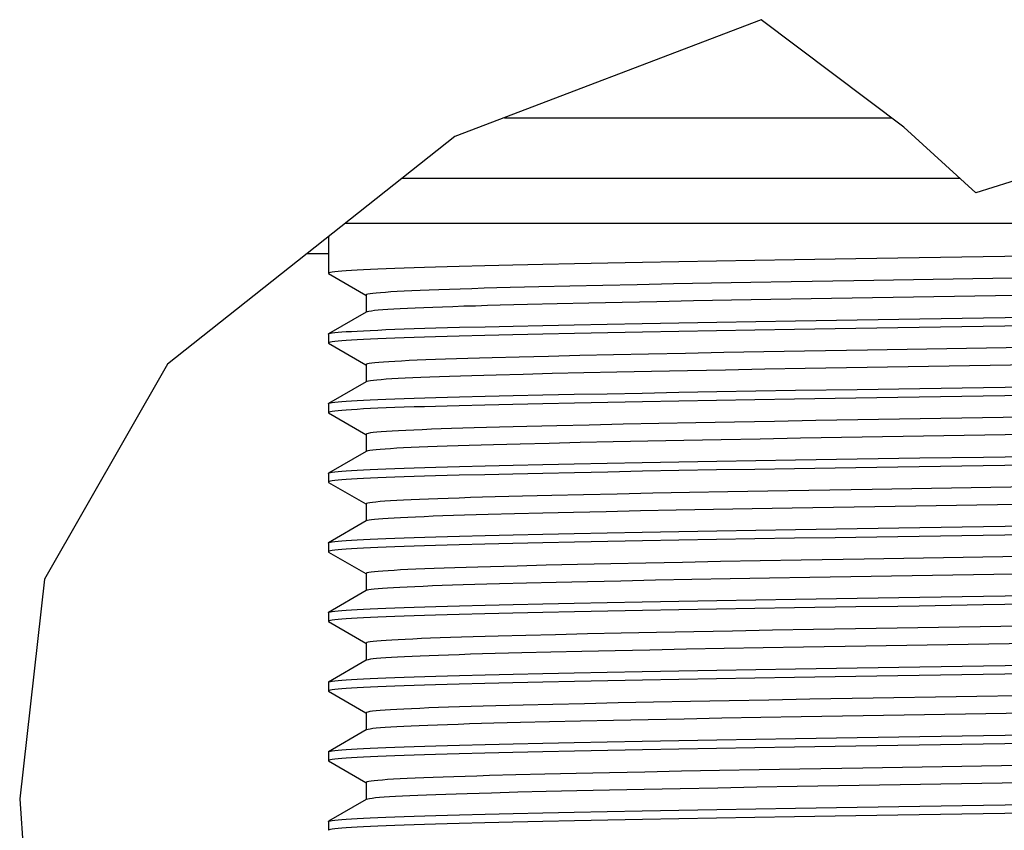
# Model space of a CAD drawing. Units: inches. Extents: x 6203 to 8832, y -1349 to 3578.
# Drawn here: x 6443 to 6475, y -1269 to -1242 of the extents above; entities that cross this region are included whole.
import ezdxf

# ---------------------------------------------------------------- set-up
doc = ezdxf.new("R2010")
doc.units = ezdxf.units.IN
doc.header["$MEASUREMENT"] = 0
doc.layers.add('$_urządzenia', color=4, linetype='Continuous')

# ---------------------------------------------------------------- blocks, each defined once
blk = doc.blocks.new('A$C92957c0b')
at = {"layer": '$_urządzenia'}
h = blk.add_hatch(dxfattribs=at)
h.set_pattern_fill('_USER', color=256, scale=29.70374, angle=325, pattern_type=0)
h.set_pattern_definition([(325, (-1585.072, -2113.606), (17.03737, 24.3319), [])])
h.paths.add_polyline_path([(-213.546, -1076.5), (-199.78, -1076.5), (-199.776, -1076.577), (-199.773, -1076.655), (-199.772, -1076.734), (-199.771, -1076.816), (-199.365, -1076.783), (-198.937, -1076.743), (-198.489, -1076.695), (-198.02, -1076.638), (-197.53, -1076.573), (-197.018, -1076.5), (-164.174, -1076.5), (-163.98, -1076.684), (-163.787, -1076.877), (-163.596, -1077.078), (-163.406, -1077.289), (-163.217, -1077.509), (-163.029, -1077.739), (-162.842, -1077.981), (-162.656, -1078.235), (-162.471, -1078.5), (-216.857, -1078.5), (-216.026, -1077.963), (-215.197, -1077.451), (-214.37, -1076.963)])
for p, q in [((-204.498, -1073.248), (-214.652, -1077.126)), ((-199.771, -1076.816), (-204.498, -1073.248)), ((-213.013, -1076.5), (-200.189, -1076.5)), ((-197.392, -1078.988), (-199.771, -1076.816)), ((-214.652, -1077.126), (-224.186, -1084.675)), ((-191.668, -1077.212), (-197.392, -1078.988)), ((-216.387, -1078.5), (-197.926, -1078.5)), ((-218.281, -1080), (-162.392, -1080)), ((-218.85, -1080.45), (-218.85, -1081.655)), ((-219.544, -1081), (-218.85, -1081)), ((-207.232, -1081.275), (-208.436, -1081.297)), ((-205.988, -1081.253), (-207.232, -1081.275)), ((-204.709, -1081.231), (-205.988, -1081.253)), ((-203.398, -1081.209), (-204.709, -1081.231)), ((-213.659, -1081.408), (-214.512, -1081.429)), ((-212.73, -1081.386), (-213.659, -1081.408)), ((-211.737, -1081.364), (-212.73, -1081.386)), ((-210.689, -1081.342), (-211.737, -1081.364)), ((-209.59, -1081.319), (-210.689, -1081.342)), ((-208.436, -1081.297), (-209.59, -1081.319)), ((-218.842, -1081.664), (-217.602, -1082.38)), ((-203.505, -1081.94), (-204.847, -1081.964)), ((-211.872, -1082.109), (-212.821, -1082.133)), ((-210.845, -1082.085), (-211.872, -1082.109)), ((-209.755, -1082.061), (-210.845, -1082.085)), ((-208.608, -1082.036), (-209.755, -1082.061)), ((-207.407, -1082.012), (-208.608, -1082.036)), ((-206.15, -1081.988), (-207.407, -1082.012)), ((-204.847, -1081.964), (-206.15, -1081.988)), ((-217.6, -1082.376), (-217.6, -1082.944)), ((-206.744, -1082.576), (-207.956, -1082.6)), ((-205.484, -1082.553), (-206.744, -1082.576)), ((-204.183, -1082.529), (-205.484, -1082.553)), ((-202.848, -1082.506), (-204.183, -1082.529)), ((-212.247, -1082.696), (-213.15, -1082.719)), ((-211.267, -1082.672), (-212.247, -1082.696)), ((-210.219, -1082.648), (-211.267, -1082.672)), ((-209.116, -1082.624), (-210.219, -1082.648)), ((-207.956, -1082.6), (-209.116, -1082.624)), ((-217.592, -1082.944), (-218.842, -1083.666)), ((-204.681, -1083.251), (-203.36, -1083.229)), ((-203.36, -1083.229), (-201.321, -1083.197)), ((-214.503, -1083.449), (-213.651, -1083.428)), ((-213.651, -1083.428), (-212.727, -1083.406)), ((-212.727, -1083.406), (-211.741, -1083.384)), ((-211.741, -1083.384), (-210.7, -1083.362)), ((-210.7, -1083.362), (-209.604, -1083.34)), ((-209.604, -1083.34), (-208.448, -1083.318)), ((-208.448, -1083.318), (-207.233, -1083.295)), ((-207.233, -1083.295), (-205.974, -1083.273)), ((-205.988, -1083.562), (-207.232, -1083.584)), ((-204.709, -1083.54), (-205.988, -1083.562)), ((-205.974, -1083.273), (-204.681, -1083.251)), ((-203.398, -1083.518), (-204.709, -1083.54)), ((-218.85, -1083.675), (-218.85, -1083.964)), ((-213.659, -1083.717), (-214.512, -1083.738)), ((-212.73, -1083.695), (-213.659, -1083.717)), ((-211.737, -1083.673), (-212.73, -1083.695)), ((-210.689, -1083.651), (-211.737, -1083.673)), ((-209.59, -1083.628), (-210.689, -1083.651)), ((-208.436, -1083.606), (-209.59, -1083.628)), ((-207.232, -1083.584), (-208.436, -1083.606)), ((-218.842, -1083.973), (-217.602, -1084.689)), ((-212.526, -1084.435), (-213.419, -1084.458)), ((-211.553, -1084.411), (-212.526, -1084.435)), ((-210.509, -1084.387), (-211.553, -1084.411)), ((-209.403, -1084.362), (-210.509, -1084.387)), ((-208.236, -1084.338), (-209.403, -1084.362)), ((-207.014, -1084.314), (-208.236, -1084.338)), ((-205.739, -1084.289), (-207.014, -1084.314)), ((-204.419, -1084.265), (-205.739, -1084.289)), ((-203.063, -1084.242), (-204.419, -1084.265)), ((-224.186, -1084.675), (-228.258, -1091.802)), ((-217.6, -1084.685), (-217.6, -1085.253)), ((-205.684, -1084.866), (-206.941, -1084.889)), ((-204.378, -1084.842), (-205.684, -1084.866)), ((-203.04, -1084.818), (-204.378, -1084.842)), ((-212.397, -1085.009), (-213.285, -1085.032)), ((-211.428, -1084.985), (-212.397, -1085.009)), ((-210.386, -1084.961), (-211.428, -1084.985)), ((-209.288, -1084.937), (-210.386, -1084.961)), ((-208.143, -1084.913), (-209.288, -1084.937)), ((-206.941, -1084.889), (-208.143, -1084.913)), ((-217.592, -1085.253), (-218.842, -1085.975)), ((-203.36, -1085.538), (-201.321, -1085.506)), ((-214.503, -1085.759), (-213.651, -1085.737)), ((-213.651, -1085.737), (-212.727, -1085.715)), ((-212.727, -1085.715), (-211.741, -1085.693)), ((-211.741, -1085.693), (-210.7, -1085.671)), ((-210.7, -1085.671), (-209.604, -1085.649)), ((-209.604, -1085.649), (-208.448, -1085.627)), ((-208.448, -1085.627), (-207.233, -1085.604)), ((-207.233, -1085.604), (-205.974, -1085.582)), ((-204.709, -1085.849), (-205.988, -1085.871)), ((-205.974, -1085.582), (-204.681, -1085.56)), ((-203.398, -1085.827), (-204.709, -1085.849)), ((-204.681, -1085.56), (-203.36, -1085.538)), ((-218.85, -1085.984), (-218.85, -1086.273)), ((-213.659, -1086.026), (-214.512, -1086.047)), ((-212.73, -1086.004), (-213.659, -1086.026)), ((-211.737, -1085.982), (-212.73, -1086.004)), ((-210.689, -1085.96), (-211.737, -1085.982)), ((-209.59, -1085.938), (-210.689, -1085.96)), ((-208.436, -1085.915), (-209.59, -1085.938)), ((-207.232, -1085.893), (-208.436, -1085.915)), ((-205.988, -1085.871), (-207.232, -1085.893)), ((-218.842, -1086.282), (-217.602, -1086.998)), ((-212.269, -1086.737), (-213.18, -1086.761)), ((-211.275, -1086.713), (-212.269, -1086.737)), ((-210.207, -1086.689), (-211.275, -1086.713)), ((-209.081, -1086.665), (-210.207, -1086.689)), ((-207.9, -1086.64), (-209.081, -1086.665)), ((-206.67, -1086.616), (-207.9, -1086.64)), ((-205.386, -1086.592), (-206.67, -1086.616)), ((-204.058, -1086.568), (-205.386, -1086.592)), ((-202.694, -1086.544), (-204.058, -1086.568)), ((-217.6, -1086.994), (-217.6, -1087.562)), ((-204.532, -1087.154), (-205.827, -1087.177)), ((-203.202, -1087.13), (-204.532, -1087.154)), ((-212.492, -1087.32), (-213.372, -1087.343)), ((-211.533, -1087.297), (-212.492, -1087.32)), ((-210.503, -1087.273), (-211.533, -1087.297)), ((-209.407, -1087.249), (-210.503, -1087.273)), ((-208.261, -1087.225), (-209.407, -1087.249)), ((-207.067, -1087.201), (-208.261, -1087.225)), ((-205.827, -1087.177), (-207.067, -1087.201)), ((-217.592, -1087.562), (-218.842, -1088.284)), ((-203.36, -1087.847), (-201.321, -1087.815)), ((-214.503, -1088.068), (-213.651, -1088.046)), ((-213.651, -1088.046), (-212.727, -1088.025)), ((-212.727, -1088.025), (-211.741, -1088.003)), ((-211.741, -1088.003), (-210.7, -1087.98)), ((-210.7, -1087.98), (-209.604, -1087.958)), ((-209.604, -1087.958), (-208.448, -1087.936)), ((-208.448, -1087.936), (-207.233, -1087.913)), ((-207.233, -1087.913), (-205.974, -1087.891)), ((-205.974, -1087.891), (-204.681, -1087.869)), ((-203.398, -1088.136), (-204.709, -1088.158)), ((-204.681, -1087.869), (-203.36, -1087.847)), ((-218.85, -1088.293), (-218.85, -1088.582)), ((-213.659, -1088.335), (-214.512, -1088.356)), ((-212.73, -1088.313), (-213.659, -1088.335)), ((-211.737, -1088.291), (-212.73, -1088.313)), ((-210.689, -1088.269), (-211.737, -1088.291)), ((-209.59, -1088.247), (-210.689, -1088.269)), ((-208.436, -1088.224), (-209.59, -1088.247)), ((-207.232, -1088.202), (-208.436, -1088.224)), ((-205.988, -1088.18), (-207.232, -1088.202)), ((-204.709, -1088.158), (-205.988, -1088.18)), ((-218.842, -1088.591), (-217.602, -1089.307)), ((-212.417, -1089.05), (-213.317, -1089.073)), ((-211.439, -1089.026), (-212.417, -1089.05)), ((-210.387, -1089.002), (-211.439, -1089.026)), ((-209.271, -1088.978), (-210.387, -1089.002)), ((-208.098, -1088.953), (-209.271, -1088.978)), ((-206.877, -1088.929), (-208.098, -1088.953)), ((-205.604, -1088.905), (-206.877, -1088.929)), ((-204.283, -1088.881), (-205.604, -1088.905)), ((-202.919, -1088.857), (-204.283, -1088.881)), ((-217.6, -1089.303), (-217.6, -1089.871)), ((-203.475, -1089.444), (-204.797, -1089.467)), ((-212.684, -1089.634), (-213.549, -1089.657)), ((-211.739, -1089.611), (-212.684, -1089.634)), ((-210.719, -1089.587), (-211.739, -1089.611)), ((-209.641, -1089.563), (-210.719, -1089.587)), ((-208.507, -1089.539), (-209.641, -1089.563)), ((-207.321, -1089.515), (-208.507, -1089.539)), ((-206.081, -1089.491), (-207.321, -1089.515)), ((-204.797, -1089.467), (-206.081, -1089.491)), ((-217.592, -1089.871), (-218.842, -1090.593)), ((-214.503, -1090.377), (-213.651, -1090.355)), ((-213.651, -1090.355), (-212.727, -1090.334)), ((-212.727, -1090.334), (-211.741, -1090.312)), ((-211.741, -1090.312), (-210.7, -1090.29)), ((-210.7, -1090.29), (-209.604, -1090.267)), ((-209.604, -1090.267), (-208.448, -1090.245)), ((-208.448, -1090.245), (-207.233, -1090.222)), ((-207.233, -1090.222), (-205.974, -1090.2)), ((-205.974, -1090.2), (-204.681, -1090.178)), ((-204.681, -1090.178), (-203.36, -1090.156)), ((-203.36, -1090.156), (-201.321, -1090.124)), ((-218.85, -1090.602), (-218.85, -1090.891)), ((-213.659, -1090.644), (-214.512, -1090.666)), ((-212.73, -1090.622), (-213.659, -1090.644)), ((-211.737, -1090.6), (-212.73, -1090.622)), ((-210.689, -1090.578), (-211.737, -1090.6)), ((-209.59, -1090.556), (-210.689, -1090.578)), ((-208.436, -1090.533), (-209.59, -1090.556)), ((-207.232, -1090.511), (-208.436, -1090.533)), ((-205.988, -1090.489), (-207.232, -1090.511)), ((-204.709, -1090.467), (-205.988, -1090.489)), ((-203.398, -1090.445), (-204.709, -1090.467)), ((-218.842, -1090.9), (-217.602, -1091.616)), ((-212.594, -1091.364), (-213.477, -1091.387)), ((-211.629, -1091.34), (-212.594, -1091.364)), ((-210.589, -1091.316), (-211.629, -1091.34)), ((-209.482, -1091.291), (-210.589, -1091.316)), ((-208.325, -1091.267), (-209.482, -1091.291)), ((-207.115, -1091.243), (-208.325, -1091.267)), ((-205.852, -1091.219), (-207.115, -1091.243)), ((-204.531, -1091.195), (-205.852, -1091.219)), ((-203.173, -1091.171), (-204.531, -1091.195)), ((-217.6, -1091.612), (-217.6, -1092.18)), ((-228.258, -1091.802), (-229.081, -1099.082)), ((-212.278, -1091.933), (-213.175, -1091.956)), ((-211.301, -1091.909), (-212.278, -1091.933)), ((-210.255, -1091.885), (-211.301, -1091.909)), ((-209.158, -1091.862), (-210.255, -1091.885)), ((-208.006, -1091.838), (-209.158, -1091.862)), ((-206.8, -1091.814), (-208.006, -1091.838)), ((-205.534, -1091.79), (-206.8, -1091.814)), ((-204.225, -1091.766), (-205.534, -1091.79)), ((-202.887, -1091.743), (-204.225, -1091.766)), ((-217.592, -1092.18), (-218.842, -1092.902)), ((-214.503, -1092.686), (-213.651, -1092.664)), ((-213.651, -1092.664), (-212.727, -1092.643)), ((-212.727, -1092.643), (-211.741, -1092.621)), ((-211.741, -1092.621), (-210.7, -1092.599)), ((-210.7, -1092.599), (-209.604, -1092.576)), ((-209.604, -1092.576), (-208.448, -1092.554)), ((-208.448, -1092.554), (-207.233, -1092.532)), ((-207.233, -1092.532), (-205.974, -1092.509)), ((-205.974, -1092.509), (-204.681, -1092.487)), ((-204.681, -1092.487), (-203.36, -1092.465)), ((-203.36, -1092.465), (-201.321, -1092.433)), ((-218.85, -1092.911), (-218.85, -1093.2)), ((-213.659, -1092.953), (-214.512, -1092.975)), ((-212.73, -1092.931), (-213.659, -1092.953)), ((-211.737, -1092.909), (-212.73, -1092.931)), ((-210.689, -1092.887), (-211.737, -1092.909)), ((-209.59, -1092.865), (-210.689, -1092.887)), ((-208.436, -1092.842), (-209.59, -1092.865)), ((-207.232, -1092.82), (-208.436, -1092.842)), ((-205.988, -1092.798), (-207.232, -1092.82)), ((-204.709, -1092.776), (-205.988, -1092.798)), ((-203.398, -1092.755), (-204.709, -1092.776)), ((-218.842, -1093.209), (-217.602, -1093.925)), ((-212.308, -1093.666), (-213.222, -1093.689)), ((-211.319, -1093.642), (-212.308, -1093.666)), ((-210.262, -1093.617), (-211.319, -1093.642)), ((-209.143, -1093.593), (-210.262, -1093.617)), ((-207.967, -1093.569), (-209.143, -1093.593)), ((-206.736, -1093.545), (-207.967, -1093.569)), ((-205.455, -1093.52), (-206.736, -1093.545)), ((-204.132, -1093.496), (-205.455, -1093.52)), ((-202.77, -1093.473), (-204.132, -1093.496)), ((-217.6, -1093.922), (-217.6, -1094.489)), ((-212.439, -1094.246), (-213.324, -1094.269)), ((-211.477, -1094.223), (-212.439, -1094.246)), ((-210.446, -1094.199), (-211.477, -1094.223)), ((-209.347, -1094.175), (-210.446, -1094.199)), ((-208.189, -1094.151), (-209.347, -1094.175)), ((-206.979, -1094.126), (-208.189, -1094.151)), ((-205.726, -1094.103), (-206.979, -1094.126)), ((-204.436, -1094.079), (-205.726, -1094.103)), ((-203.099, -1094.056), (-204.436, -1094.079)), ((-217.592, -1094.489), (-218.842, -1095.211)), ((-214.503, -1094.995), (-213.651, -1094.974)), ((-213.651, -1094.974), (-212.727, -1094.952)), ((-212.727, -1094.952), (-211.741, -1094.93)), ((-211.741, -1094.93), (-210.7, -1094.908)), ((-210.7, -1094.908), (-209.604, -1094.886)), ((-209.604, -1094.886), (-208.448, -1094.863)), ((-208.448, -1094.863), (-207.233, -1094.841)), ((-207.233, -1094.841), (-205.974, -1094.818)), ((-205.974, -1094.818), (-204.681, -1094.796)), ((-204.681, -1094.796), (-203.36, -1094.774)), ((-203.36, -1094.774), (-201.321, -1094.742)), ((-218.85, -1095.22), (-218.85, -1095.509)), ((-213.659, -1095.262), (-214.512, -1095.284)), ((-212.73, -1095.241), (-213.659, -1095.262)), ((-211.737, -1095.218), (-212.73, -1095.241)), ((-210.689, -1095.196), (-211.737, -1095.218)), ((-209.59, -1095.174), (-210.689, -1095.196)), ((-208.436, -1095.152), (-209.59, -1095.174)), ((-207.232, -1095.129), (-208.436, -1095.152)), ((-205.988, -1095.107), (-207.232, -1095.129)), ((-204.709, -1095.085), (-205.988, -1095.107)), ((-203.398, -1095.064), (-204.709, -1095.085)), ((-218.842, -1095.518), (-217.602, -1096.234)), ((-212.395, -1095.977), (-213.299, -1096)), ((-211.412, -1095.953), (-212.395, -1095.977)), ((-210.358, -1095.929), (-211.412, -1095.953)), ((-209.244, -1095.904), (-210.358, -1095.929)), ((-208.07, -1095.88), (-209.244, -1095.904)), ((-206.842, -1095.856), (-208.07, -1095.88)), ((-205.567, -1095.832), (-206.842, -1095.856)), ((-204.248, -1095.808), (-205.567, -1095.832)), ((-202.892, -1095.784), (-204.248, -1095.808)), ((-217.6, -1096.231), (-217.6, -1096.798)), ((-212.483, -1096.556), (-213.365, -1096.579)), ((-211.52, -1096.533), (-212.483, -1096.556)), ((-210.488, -1096.509), (-211.52, -1096.533)), ((-209.396, -1096.485), (-210.488, -1096.509)), ((-208.251, -1096.461), (-209.396, -1096.485)), ((-207.052, -1096.437), (-208.251, -1096.461)), ((-205.803, -1096.413), (-207.052, -1096.437)), ((-204.51, -1096.39), (-205.803, -1096.413)), ((-203.179, -1096.366), (-204.51, -1096.39)), ((-217.592, -1096.798), (-218.842, -1097.52)), ((-213.651, -1097.283), (-212.727, -1097.261)), ((-212.727, -1097.261), (-211.741, -1097.239)), ((-211.741, -1097.239), (-210.7, -1097.217)), ((-210.7, -1097.217), (-209.604, -1097.195)), ((-209.604, -1097.195), (-208.448, -1097.172)), ((-208.448, -1097.172), (-207.233, -1097.15)), ((-207.233, -1097.15), (-205.974, -1097.127)), ((-205.974, -1097.127), (-204.681, -1097.105)), ((-204.681, -1097.105), (-203.36, -1097.083)), ((-203.36, -1097.083), (-201.321, -1097.051)), ((-218.85, -1097.53), (-218.85, -1097.818)), ((-213.659, -1097.572), (-214.512, -1097.593)), ((-214.503, -1097.304), (-213.651, -1097.283)), ((-212.73, -1097.55), (-213.659, -1097.572)), ((-211.737, -1097.528), (-212.73, -1097.55)), ((-210.689, -1097.505), (-211.737, -1097.528)), ((-209.59, -1097.483), (-210.689, -1097.505)), ((-208.436, -1097.461), (-209.59, -1097.483)), ((-207.232, -1097.438), (-208.436, -1097.461)), ((-205.988, -1097.416), (-207.232, -1097.438)), ((-204.709, -1097.394), (-205.988, -1097.416)), ((-203.398, -1097.373), (-204.709, -1097.394)), ((-218.842, -1097.827), (-217.602, -1098.543)), ((-210.634, -1098.244), (-211.672, -1098.268)), ((-209.527, -1098.219), (-210.634, -1098.244)), ((-208.359, -1098.195), (-209.527, -1098.219)), ((-207.142, -1098.171), (-208.359, -1098.195)), ((-205.879, -1098.146), (-207.142, -1098.171)), ((-204.573, -1098.123), (-205.879, -1098.146)), ((-203.224, -1098.099), (-204.573, -1098.123)), ((-217.6, -1098.54), (-217.6, -1099.107)), ((-212.632, -1098.292), (-213.511, -1098.315)), ((-211.672, -1098.268), (-212.632, -1098.292)), ((-212.574, -1098.868), (-213.447, -1098.891)), ((-211.625, -1098.844), (-212.574, -1098.868)), ((-210.608, -1098.821), (-211.625, -1098.844)), ((-209.526, -1098.797), (-210.608, -1098.821)), ((-208.383, -1098.773), (-209.526, -1098.797)), ((-207.184, -1098.749), (-208.383, -1098.773)), ((-205.938, -1098.725), (-207.184, -1098.749)), ((-204.644, -1098.701), (-205.938, -1098.725)), ((-203.309, -1098.678), (-204.644, -1098.701)), ((-229.081, -1099.082), (-228.534, -1106.749)), ((-217.592, -1099.107), (-218.842, -1099.829)), ((-212.727, -1099.57), (-211.741, -1099.548)), ((-211.741, -1099.548), (-210.7, -1099.526)), ((-210.7, -1099.526), (-209.604, -1099.504)), ((-209.604, -1099.504), (-208.448, -1099.481)), ((-208.448, -1099.481), (-207.233, -1099.459)), ((-207.233, -1099.459), (-205.974, -1099.436)), ((-205.974, -1099.436), (-204.681, -1099.414)), ((-204.681, -1099.414), (-203.36, -1099.393)), ((-203.36, -1099.393), (-201.321, -1099.36)), ((-218.85, -1099.839), (-218.85, -1100.127)), ((-213.659, -1099.881), (-214.512, -1099.902)), ((-214.503, -1099.613), (-213.651, -1099.592)), ((-212.73, -1099.859), (-213.659, -1099.881)), ((-213.651, -1099.592), (-212.727, -1099.57)), ((-211.737, -1099.837), (-212.73, -1099.859)), ((-210.689, -1099.814), (-211.737, -1099.837)), ((-209.59, -1099.792), (-210.689, -1099.814)), ((-208.436, -1099.77), (-209.59, -1099.792)), ((-207.232, -1099.747), (-208.436, -1099.77)), ((-205.988, -1099.725), (-207.232, -1099.747)), ((-204.709, -1099.703), (-205.988, -1099.725)), ((-203.398, -1099.682), (-204.709, -1099.703))]:
    blk.add_line(p, q, dxfattribs=at)
for points in [[(-201.362, -1081.177), (-202.048, -1081.188), (-203.398, -1081.209)], [(-199.27, -1081.144), (-199.972, -1081.155), (-201.362, -1081.177)], [(-195, -1081.077), (-197.141, -1081.111), (-199.27, -1081.144)], [(-214.512, -1081.429), (-214.911, -1081.44), (-215.294, -1081.451), (-215.659, -1081.462), (-216.005, -1081.472), (-216.334, -1081.484), (-216.645, -1081.495), (-216.935, -1081.506), (-217.206, -1081.517), (-217.456, -1081.528), (-217.687, -1081.539), (-217.897, -1081.55), (-218.087, -1081.562), (-218.255, -1081.573), (-218.403, -1081.584), (-218.53, -1081.595), (-218.636, -1081.606), (-218.721, -1081.617), (-218.784, -1081.628), (-218.827, -1081.639), (-218.848, -1081.649), (-218.85, -1081.655)], [(-218.85, -1081.655), (-218.847, -1081.66), (-218.842, -1081.664)], [(-186.962, -1081.666), (-201.429, -1081.905), (-203.505, -1081.94)], [(-212.821, -1082.133), (-213.264, -1082.145), (-213.686, -1082.156), (-214.09, -1082.168), (-214.475, -1082.18), (-214.839, -1082.192), (-215.183, -1082.204), (-215.505, -1082.216), (-215.804, -1082.228), (-216.081, -1082.24), (-216.335, -1082.252), (-216.567, -1082.265), (-216.776, -1082.277), (-216.961, -1082.289), (-217.124, -1082.301), (-217.262, -1082.313), (-217.378, -1082.325), (-217.469, -1082.337), (-217.537, -1082.349), (-217.58, -1082.361), (-217.599, -1082.373), (-217.6, -1082.376)], [(-186.556, -1082.236), (-187.92, -1082.259), (-202.848, -1082.506)], [(-213.15, -1082.719), (-213.57, -1082.73), (-213.972, -1082.742), (-214.355, -1082.753), (-214.719, -1082.765), (-215.064, -1082.777), (-215.387, -1082.789), (-215.689, -1082.801), (-215.97, -1082.813), (-216.229, -1082.825), (-216.466, -1082.836), (-216.681, -1082.848), (-216.874, -1082.86), (-217.046, -1082.872), (-217.195, -1082.884), (-217.321, -1082.896), (-217.424, -1082.908), (-217.503, -1082.92), (-217.559, -1082.932), (-217.592, -1082.944)], [(-201.321, -1083.197), (-199.241, -1083.164), (-197.129, -1083.131)], [(-197.129, -1083.131), (-196.42, -1083.12), (-195.71, -1083.109)], [(-218.842, -1083.666), (-218.826, -1083.659), (-218.783, -1083.648), (-218.719, -1083.637), (-218.634, -1083.626), (-218.528, -1083.615), (-218.402, -1083.604), (-218.255, -1083.593), (-218.087, -1083.582), (-217.899, -1083.571), (-217.689, -1083.56), (-217.46, -1083.549), (-217.21, -1083.538), (-216.939, -1083.526), (-216.648, -1083.515), (-216.336, -1083.504), (-216.005, -1083.493), (-215.656, -1083.482), (-215.289, -1083.471), (-214.904, -1083.46), (-214.503, -1083.449)], [(-201.362, -1083.486), (-202.048, -1083.497), (-203.398, -1083.518)], [(-199.27, -1083.453), (-199.972, -1083.464), (-201.362, -1083.486)], [(-195, -1083.386), (-197.141, -1083.42), (-199.27, -1083.453)], [(-218.85, -1083.675), (-218.847, -1083.67), (-218.842, -1083.666)], [(-214.512, -1083.738), (-214.911, -1083.749), (-215.294, -1083.76), (-215.659, -1083.771), (-216.005, -1083.782), (-216.334, -1083.793), (-216.645, -1083.804), (-216.935, -1083.815), (-217.206, -1083.826), (-217.456, -1083.837), (-217.687, -1083.848), (-217.897, -1083.86), (-218.087, -1083.871), (-218.255, -1083.882), (-218.403, -1083.893), (-218.53, -1083.904), (-218.636, -1083.915), (-218.721, -1083.926), (-218.784, -1083.937), (-218.827, -1083.948), (-218.848, -1083.959), (-218.85, -1083.964)], [(-218.85, -1083.964), (-218.847, -1083.969), (-218.842, -1083.973)], [(-187.186, -1083.979), (-200.974, -1084.207), (-203.063, -1084.242)], [(-213.419, -1084.458), (-213.835, -1084.47), (-214.231, -1084.481), (-214.607, -1084.493), (-214.964, -1084.505), (-215.299, -1084.517), (-215.614, -1084.529), (-215.905, -1084.542), (-216.174, -1084.554), (-216.421, -1084.566), (-216.643, -1084.578), (-216.843, -1084.59), (-217.02, -1084.602), (-217.175, -1084.614), (-217.307, -1084.627), (-217.414, -1084.639), (-217.497, -1084.651), (-217.555, -1084.663), (-217.59, -1084.674), (-217.6, -1084.685)], [(-186.735, -1084.548), (-200.988, -1084.784), (-203.04, -1084.818)], [(-213.285, -1085.032), (-213.699, -1085.043), (-214.096, -1085.055), (-214.474, -1085.066), (-214.832, -1085.078), (-215.169, -1085.09), (-215.485, -1085.102), (-215.779, -1085.113), (-216.052, -1085.125), (-216.305, -1085.137), (-216.535, -1085.149), (-216.744, -1085.161), (-216.931, -1085.173), (-217.096, -1085.185), (-217.238, -1085.197), (-217.356, -1085.209), (-217.451, -1085.221), (-217.523, -1085.233), (-217.571, -1085.244), (-217.592, -1085.253)], [(-201.321, -1085.506), (-199.241, -1085.473), (-197.129, -1085.44)], [(-197.129, -1085.44), (-196.42, -1085.429), (-195, -1085.407)], [(-218.842, -1085.975), (-218.826, -1085.968), (-218.783, -1085.957), (-218.719, -1085.946), (-218.634, -1085.935), (-218.528, -1085.924), (-218.402, -1085.913), (-218.255, -1085.902), (-218.087, -1085.891), (-217.899, -1085.88), (-217.689, -1085.869), (-217.46, -1085.858), (-217.21, -1085.847), (-216.939, -1085.835), (-216.648, -1085.824), (-216.336, -1085.813), (-216.005, -1085.802), (-215.656, -1085.791), (-215.289, -1085.78), (-214.904, -1085.769), (-214.503, -1085.759)], [(-201.362, -1085.795), (-202.048, -1085.806), (-203.398, -1085.827)], [(-199.27, -1085.762), (-199.972, -1085.773), (-201.362, -1085.795)], [(-195, -1085.695), (-197.141, -1085.729), (-199.27, -1085.762)], [(-218.85, -1085.984), (-218.847, -1085.979), (-218.842, -1085.975)], [(-214.512, -1086.047), (-214.911, -1086.058), (-215.294, -1086.069), (-215.659, -1086.08), (-216.005, -1086.091), (-216.334, -1086.102), (-216.645, -1086.113), (-216.935, -1086.124), (-217.206, -1086.135), (-217.456, -1086.146), (-217.687, -1086.157), (-217.897, -1086.169), (-218.087, -1086.18), (-218.255, -1086.191), (-218.403, -1086.202), (-218.53, -1086.213), (-218.636, -1086.224), (-218.721, -1086.235), (-218.784, -1086.246), (-218.827, -1086.257), (-218.848, -1086.268), (-218.85, -1086.273)], [(-218.85, -1086.273), (-218.847, -1086.278), (-218.842, -1086.282)], [(-186.831, -1086.282), (-201.294, -1086.521), (-202.694, -1086.544)], [(-213.18, -1086.761), (-213.605, -1086.772), (-214.011, -1086.784), (-214.397, -1086.796), (-214.763, -1086.807), (-215.109, -1086.819), (-215.434, -1086.831), (-215.739, -1086.844), (-216.021, -1086.856), (-216.281, -1086.868), (-216.52, -1086.88), (-216.735, -1086.893), (-216.927, -1086.905), (-217.095, -1086.917), (-217.24, -1086.929), (-217.36, -1086.941), (-217.456, -1086.953), (-217.527, -1086.965), (-217.574, -1086.977), (-217.597, -1086.989), (-217.6, -1086.994)], [(-186.931, -1086.861), (-201.156, -1087.096), (-203.202, -1087.13)], [(-213.372, -1087.343), (-213.783, -1087.354), (-214.177, -1087.366), (-214.552, -1087.378), (-214.906, -1087.39), (-215.238, -1087.401), (-215.548, -1087.413), (-215.838, -1087.425), (-216.107, -1087.437), (-216.355, -1087.449), (-216.582, -1087.461), (-216.787, -1087.473), (-216.971, -1087.485), (-217.131, -1087.497), (-217.267, -1087.509), (-217.38, -1087.521), (-217.47, -1087.533), (-217.536, -1087.545), (-217.579, -1087.556), (-217.592, -1087.562)], [(-201.321, -1087.815), (-199.241, -1087.782), (-197.129, -1087.749)], [(-197.129, -1087.749), (-196.42, -1087.738), (-195, -1087.716)], [(-218.842, -1088.284), (-218.826, -1088.277), (-218.783, -1088.266), (-218.719, -1088.255), (-218.634, -1088.244), (-218.528, -1088.233), (-218.402, -1088.222), (-218.255, -1088.211), (-218.087, -1088.2), (-217.899, -1088.189), (-217.689, -1088.178), (-217.46, -1088.167), (-217.21, -1088.156), (-216.939, -1088.145), (-216.648, -1088.133), (-216.336, -1088.122), (-216.005, -1088.111), (-215.656, -1088.1), (-215.289, -1088.089), (-214.904, -1088.078), (-214.503, -1088.068)], [(-201.362, -1088.104), (-202.048, -1088.115), (-203.398, -1088.136)], [(-199.27, -1088.071), (-199.972, -1088.082), (-201.362, -1088.104)], [(-195, -1088.005), (-197.141, -1088.038), (-199.27, -1088.071)], [(-218.85, -1088.293), (-218.847, -1088.288), (-218.842, -1088.284)], [(-214.512, -1088.356), (-214.911, -1088.367), (-215.294, -1088.378), (-215.659, -1088.389), (-216.005, -1088.4), (-216.334, -1088.411), (-216.645, -1088.422), (-216.935, -1088.433), (-217.206, -1088.444), (-217.456, -1088.455), (-217.687, -1088.467), (-217.897, -1088.478), (-218.087, -1088.489), (-218.255, -1088.5), (-218.403, -1088.511), (-218.53, -1088.522), (-218.636, -1088.533), (-218.721, -1088.544), (-218.784, -1088.555), (-218.827, -1088.566), (-218.848, -1088.577), (-218.85, -1088.582)], [(-218.85, -1088.582), (-218.847, -1088.587), (-218.842, -1088.591)], [(-187.047, -1088.594), (-200.821, -1088.822), (-202.919, -1088.857)], [(-213.317, -1089.073), (-213.738, -1089.085), (-214.139, -1089.097), (-214.519, -1089.109), (-214.879, -1089.12), (-215.218, -1089.132), (-215.534, -1089.144), (-215.829, -1089.156), (-216.103, -1089.169), (-216.355, -1089.181), (-216.585, -1089.193), (-216.792, -1089.205), (-216.976, -1089.217), (-217.137, -1089.229), (-217.274, -1089.242), (-217.387, -1089.254), (-217.477, -1089.266), (-217.542, -1089.278), (-217.583, -1089.289), (-217.6, -1089.301), (-217.6, -1089.303)], [(-187.87, -1089.186), (-200.731, -1089.398), (-203.475, -1089.444)], [(-213.549, -1089.657), (-213.953, -1089.668), (-214.338, -1089.68), (-214.704, -1089.692), (-215.05, -1089.704), (-215.376, -1089.716), (-215.679, -1089.728), (-215.96, -1089.739), (-216.218, -1089.751), (-216.456, -1089.763), (-216.672, -1089.775), (-216.866, -1089.787), (-217.039, -1089.799), (-217.189, -1089.811), (-217.316, -1089.823), (-217.42, -1089.835), (-217.5, -1089.847), (-217.557, -1089.858), (-217.592, -1089.871)], [(-201.321, -1090.124), (-199.241, -1090.091), (-197.129, -1090.058)], [(-197.129, -1090.058), (-196.42, -1090.047), (-195, -1090.025)], [(-218.842, -1090.593), (-218.826, -1090.586), (-218.783, -1090.575), (-218.719, -1090.564), (-218.634, -1090.553), (-218.528, -1090.543), (-218.402, -1090.532), (-218.255, -1090.521), (-218.087, -1090.509), (-217.899, -1090.498), (-217.689, -1090.487), (-217.46, -1090.476), (-217.21, -1090.465), (-216.939, -1090.454), (-216.648, -1090.442), (-216.336, -1090.431), (-216.005, -1090.42), (-215.656, -1090.409), (-215.289, -1090.398), (-214.904, -1090.387), (-214.503, -1090.377)], [(-201.362, -1090.413), (-202.048, -1090.424), (-203.398, -1090.445)], [(-199.27, -1090.381), (-199.972, -1090.392), (-201.362, -1090.413)], [(-195, -1090.314), (-197.141, -1090.347), (-199.27, -1090.381)], [(-218.85, -1090.602), (-218.847, -1090.597), (-218.842, -1090.593)], [(-214.512, -1090.666), (-214.911, -1090.676), (-215.294, -1090.687), (-215.659, -1090.698), (-216.005, -1090.709), (-216.334, -1090.72), (-216.645, -1090.731), (-216.935, -1090.742), (-217.206, -1090.753), (-217.456, -1090.764), (-217.687, -1090.776), (-217.897, -1090.787), (-218.087, -1090.798), (-218.255, -1090.809), (-218.403, -1090.82), (-218.53, -1090.831), (-218.636, -1090.842), (-218.721, -1090.853), (-218.784, -1090.864), (-218.827, -1090.875), (-218.848, -1090.886), (-218.85, -1090.891)], [(-218.85, -1090.891), (-218.847, -1090.896), (-218.842, -1090.9)], [(-187.31, -1090.908), (-201.09, -1091.136), (-203.173, -1091.171)], [(-213.477, -1091.387), (-213.89, -1091.398), (-214.283, -1091.41), (-214.657, -1091.422), (-215.011, -1091.434), (-215.345, -1091.446), (-215.657, -1091.458), (-215.946, -1091.471), (-216.211, -1091.483), (-216.453, -1091.495), (-216.673, -1091.507), (-216.87, -1091.519), (-217.043, -1091.531), (-217.194, -1091.543), (-217.322, -1091.556), (-217.426, -1091.568), (-217.506, -1091.58), (-217.561, -1091.592), (-217.593, -1091.603), (-217.6, -1091.613)], [(-186.631, -1091.474), (-187.984, -1091.497), (-202.887, -1091.743)], [(-213.175, -1091.956), (-213.594, -1091.967), (-213.995, -1091.979), (-214.378, -1091.99), (-214.739, -1092.002), (-215.08, -1092.014), (-215.401, -1092.026), (-215.702, -1092.038), (-215.982, -1092.049), (-216.241, -1092.061), (-216.478, -1092.073), (-216.693, -1092.085), (-216.885, -1092.097), (-217.055, -1092.109), (-217.202, -1092.121), (-217.327, -1092.133), (-217.429, -1092.145), (-217.507, -1092.157), (-217.561, -1092.169), (-217.592, -1092.18)], [(-201.321, -1092.433), (-199.241, -1092.401), (-197.129, -1092.367)], [(-197.129, -1092.367), (-196.42, -1092.356), (-195, -1092.334)], [(-218.842, -1092.902), (-218.826, -1092.895), (-218.783, -1092.884), (-218.719, -1092.874), (-218.634, -1092.863), (-218.528, -1092.852), (-218.402, -1092.841), (-218.255, -1092.83), (-218.087, -1092.819), (-217.899, -1092.807), (-217.689, -1092.796), (-217.46, -1092.785), (-217.21, -1092.774), (-216.939, -1092.763), (-216.648, -1092.752), (-216.336, -1092.74), (-216.005, -1092.729), (-215.656, -1092.718), (-215.289, -1092.707), (-214.904, -1092.696), (-214.503, -1092.686)], [(-199.27, -1092.69), (-199.972, -1092.701), (-201.362, -1092.722)], [(-195, -1092.623), (-197.141, -1092.656), (-199.27, -1092.69)], [(-218.85, -1092.911), (-218.847, -1092.906), (-218.842, -1092.902)], [(-214.512, -1092.975), (-214.911, -1092.985), (-215.294, -1092.996), (-215.659, -1093.007), (-216.005, -1093.018), (-216.334, -1093.029), (-216.645, -1093.04), (-216.935, -1093.051), (-217.206, -1093.062), (-217.456, -1093.074), (-217.687, -1093.085), (-217.897, -1093.096), (-218.087, -1093.107), (-218.255, -1093.118), (-218.403, -1093.129), (-218.53, -1093.14), (-218.636, -1093.151), (-218.721, -1093.162), (-218.784, -1093.173), (-218.827, -1093.184), (-218.848, -1093.195), (-218.85, -1093.2)], [(-201.362, -1092.722), (-202.048, -1092.733), (-203.398, -1092.755)], [(-218.85, -1093.2), (-218.847, -1093.205), (-218.842, -1093.209)], [(-186.921, -1093.21), (-201.376, -1093.45), (-202.77, -1093.473)], [(-213.222, -1093.689), (-213.647, -1093.701), (-214.051, -1093.712), (-214.434, -1093.724), (-214.798, -1093.736), (-215.142, -1093.748), (-215.465, -1093.76), (-215.766, -1093.772), (-216.045, -1093.784), (-216.301, -1093.796), (-216.535, -1093.808), (-216.747, -1093.821), (-216.936, -1093.833), (-217.102, -1093.845), (-217.245, -1093.857), (-217.364, -1093.869), (-217.459, -1093.881), (-217.53, -1093.893), (-217.576, -1093.905), (-217.598, -1093.917), (-217.6, -1093.922)], [(-186.785, -1093.785), (-201.038, -1094.021), (-203.099, -1094.056)], [(-213.324, -1094.269), (-213.739, -1094.28), (-214.134, -1094.292), (-214.509, -1094.304), (-214.864, -1094.315), (-215.198, -1094.327), (-215.511, -1094.339), (-215.804, -1094.351), (-216.075, -1094.363), (-216.326, -1094.375), (-216.555, -1094.387), (-216.762, -1094.399), (-216.947, -1094.411), (-217.11, -1094.423), (-217.249, -1094.435), (-217.365, -1094.447), (-217.458, -1094.458), (-217.528, -1094.47), (-217.575, -1094.482), (-217.592, -1094.489)], [(-197.129, -1094.677), (-196.42, -1094.665), (-195, -1094.643)], [(-218.842, -1095.211), (-218.826, -1095.204), (-218.783, -1095.194), (-218.719, -1095.183), (-218.634, -1095.172), (-218.528, -1095.161), (-218.402, -1095.15), (-218.255, -1095.139), (-218.087, -1095.128), (-217.899, -1095.116), (-217.689, -1095.105), (-217.46, -1095.094), (-217.21, -1095.083), (-216.939, -1095.072), (-216.648, -1095.061), (-216.336, -1095.049), (-216.005, -1095.038), (-215.656, -1095.027), (-215.289, -1095.016), (-214.904, -1095.006), (-214.503, -1094.995)], [(-201.321, -1094.742), (-199.241, -1094.71), (-197.129, -1094.677)], [(-195, -1094.932), (-197.141, -1094.965), (-199.27, -1094.999)], [(-218.85, -1095.22), (-218.847, -1095.215), (-218.842, -1095.211)], [(-214.512, -1095.284), (-214.911, -1095.294), (-215.294, -1095.305), (-215.659, -1095.316), (-216.005, -1095.327), (-216.334, -1095.338), (-216.645, -1095.349), (-216.935, -1095.36), (-217.206, -1095.371), (-217.456, -1095.383), (-217.687, -1095.394), (-217.897, -1095.405), (-218.087, -1095.416), (-218.255, -1095.427), (-218.403, -1095.438), (-218.53, -1095.45), (-218.636, -1095.461), (-218.721, -1095.471), (-218.784, -1095.482), (-218.827, -1095.493), (-218.848, -1095.504), (-218.85, -1095.509)], [(-201.362, -1095.031), (-202.048, -1095.042), (-203.398, -1095.064)], [(-199.27, -1094.999), (-199.972, -1095.01), (-201.362, -1095.031)], [(-218.85, -1095.509), (-218.847, -1095.515), (-218.842, -1095.518)], [(-187.034, -1095.521), (-200.791, -1095.749), (-202.892, -1095.784)], [(-213.299, -1096), (-213.719, -1096.012), (-214.12, -1096.023), (-214.501, -1096.035), (-214.863, -1096.047), (-215.203, -1096.059), (-215.523, -1096.071), (-215.82, -1096.083), (-216.095, -1096.095), (-216.348, -1096.108), (-216.578, -1096.12), (-216.785, -1096.132), (-216.969, -1096.144), (-217.131, -1096.156), (-217.27, -1096.168), (-217.384, -1096.181), (-217.475, -1096.193), (-217.541, -1096.205), (-217.582, -1096.217), (-217.6, -1096.228), (-217.6, -1096.231)], [(-186.889, -1096.096), (-201.125, -1096.332), (-203.179, -1096.366)], [(-213.365, -1096.579), (-213.777, -1096.591), (-214.171, -1096.602), (-214.546, -1096.614), (-214.9, -1096.626), (-215.234, -1096.638), (-215.547, -1096.649), (-215.838, -1096.661), (-216.106, -1096.673), (-216.353, -1096.685), (-216.579, -1096.697), (-216.783, -1096.709), (-216.966, -1096.721), (-217.125, -1096.733), (-217.263, -1096.745), (-217.377, -1096.757), (-217.468, -1096.769), (-217.535, -1096.781), (-217.578, -1096.792), (-217.592, -1096.798)], [(-197.129, -1096.986), (-196.42, -1096.975), (-195, -1096.952)], [(-201.321, -1097.051), (-199.241, -1097.019), (-197.129, -1096.986)], [(-195, -1097.241), (-197.141, -1097.274), (-199.27, -1097.308)], [(-218.85, -1097.53), (-218.847, -1097.524), (-218.842, -1097.52)], [(-214.512, -1097.593), (-214.911, -1097.604), (-215.294, -1097.614), (-215.659, -1097.625), (-216.005, -1097.636), (-216.334, -1097.647), (-216.645, -1097.658), (-216.935, -1097.669), (-217.206, -1097.681), (-217.456, -1097.692), (-217.687, -1097.703), (-217.897, -1097.714), (-218.087, -1097.725), (-218.255, -1097.736), (-218.403, -1097.748), (-218.53, -1097.759), (-218.636, -1097.77), (-218.721, -1097.781), (-218.784, -1097.792), (-218.827, -1097.802), (-218.848, -1097.813), (-218.85, -1097.818)], [(-218.842, -1097.52), (-218.826, -1097.513), (-218.783, -1097.503), (-218.719, -1097.492), (-218.634, -1097.481), (-218.528, -1097.47), (-218.402, -1097.459), (-218.255, -1097.448), (-218.087, -1097.437), (-217.899, -1097.426), (-217.689, -1097.414), (-217.46, -1097.403), (-217.21, -1097.392), (-216.939, -1097.381), (-216.648, -1097.37), (-216.336, -1097.359), (-216.005, -1097.347), (-215.656, -1097.336), (-215.289, -1097.326), (-214.904, -1097.315), (-214.503, -1097.304)], [(-201.362, -1097.341), (-202.048, -1097.351), (-203.398, -1097.373)], [(-199.27, -1097.308), (-199.972, -1097.319), (-201.362, -1097.341)], [(-218.85, -1097.818), (-218.847, -1097.824), (-218.842, -1097.827)], [(-187.357, -1097.836), (-201.136, -1098.064), (-203.224, -1098.099)], [(-213.511, -1098.315), (-213.923, -1098.327), (-214.315, -1098.339), (-214.689, -1098.35), (-215.042, -1098.362), (-215.373, -1098.375), (-215.683, -1098.387), (-215.97, -1098.399), (-216.234, -1098.411), (-216.474, -1098.423), (-216.691, -1098.435), (-216.886, -1098.447), (-217.058, -1098.46), (-217.207, -1098.472), (-217.332, -1098.484), (-217.434, -1098.496), (-217.512, -1098.508), (-217.565, -1098.52), (-217.594, -1098.532), (-217.6, -1098.54)], [(-187.027, -1098.408), (-201.257, -1098.643), (-203.309, -1098.678)], [(-213.447, -1098.891), (-213.854, -1098.902), (-214.243, -1098.914), (-214.612, -1098.925), (-214.96, -1098.937), (-215.288, -1098.949), (-215.597, -1098.961), (-215.884, -1098.972), (-216.151, -1098.984), (-216.396, -1098.996), (-216.619, -1099.008), (-216.82, -1099.02), (-216.998, -1099.032), (-217.153, -1099.044), (-217.285, -1099.056), (-217.394, -1099.068), (-217.481, -1099.08), (-217.544, -1099.092), (-217.583, -1099.103), (-217.592, -1099.107)], [(-201.321, -1099.36), (-199.241, -1099.328), (-197.129, -1099.295)], [(-195, -1099.55), (-197.141, -1099.584), (-199.27, -1099.617)], [(-197.129, -1099.295), (-196.42, -1099.284), (-195, -1099.261)], [(-218.85, -1099.839), (-218.847, -1099.833), (-218.842, -1099.829)], [(-218.842, -1099.829), (-218.826, -1099.823), (-218.783, -1099.812), (-218.719, -1099.801), (-218.634, -1099.79), (-218.528, -1099.779), (-218.402, -1099.768), (-218.255, -1099.757), (-218.087, -1099.746), (-217.899, -1099.735), (-217.689, -1099.724), (-217.46, -1099.712), (-217.21, -1099.701), (-216.939, -1099.69), (-216.648, -1099.679), (-216.336, -1099.668), (-216.005, -1099.657), (-215.656, -1099.646), (-215.289, -1099.635), (-214.904, -1099.624), (-214.503, -1099.613)], [(-201.362, -1099.65), (-202.048, -1099.66), (-203.398, -1099.682)], [(-199.27, -1099.617), (-199.972, -1099.628), (-201.362, -1099.65)], [(-214.512, -1099.902), (-214.911, -1099.913), (-215.294, -1099.923), (-215.659, -1099.934), (-216.005, -1099.945), (-216.334, -1099.956), (-216.645, -1099.967), (-216.935, -1099.979), (-217.206, -1099.99), (-217.456, -1100.001), (-217.687, -1100.012), (-217.897, -1100.023), (-218.087, -1100.034), (-218.255, -1100.046), (-218.403, -1100.057), (-218.53, -1100.068), (-218.636, -1100.079), (-218.721, -1100.09), (-218.784, -1100.101), (-218.827, -1100.111), (-218.848, -1100.122), (-218.85, -1100.127)]]:
    blk.add_lwpolyline(points, dxfattribs=at)

msp = doc.modelspace()

# ---------------------------------------------------------------- block references
at = {"layer": '$_urządzenia'}
msp.add_blockref('A$C92957c0b', (6671.711, -168.931), dxfattribs=at)

doc.saveas('drawing.dxf')
